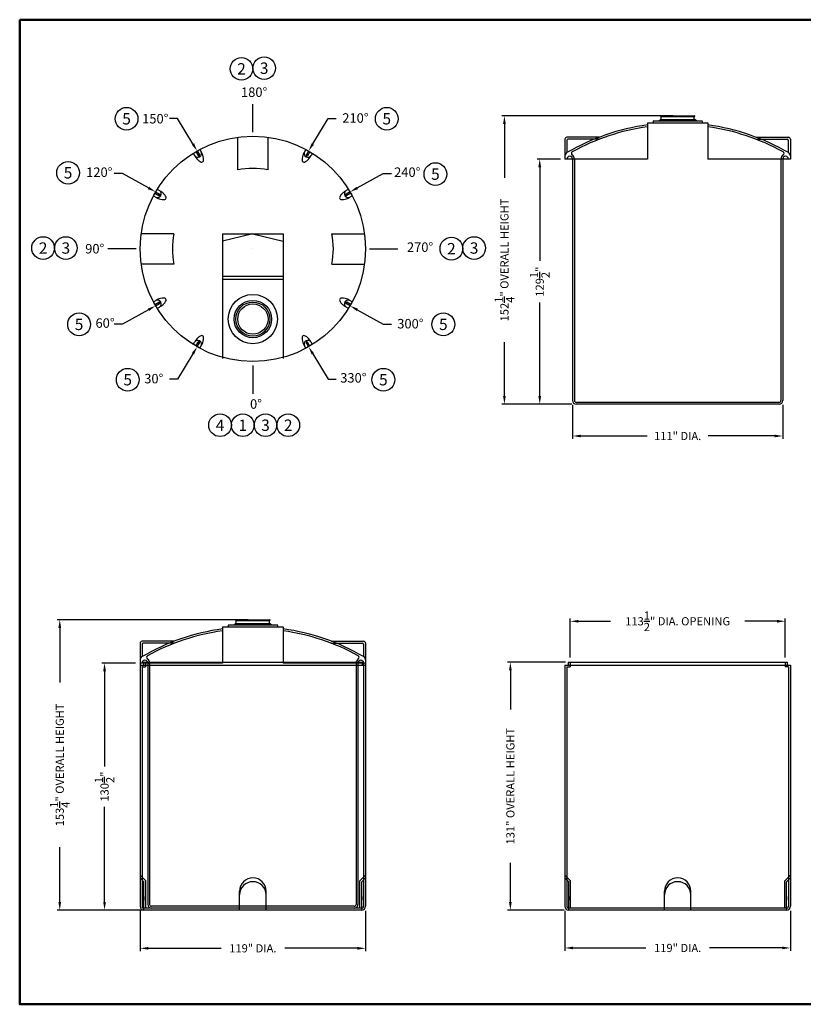
# Model space of a CAD drawing. Extents: x -5 to 678, y 0 to 520.
# Drawn here: x -5 to 408, y 0 to 520 of the extents above; entities that cross this region are included whole.
import ezdxf
from ezdxf.enums import TextEntityAlignment as Align

# ---------------------------------------------------------------- set-up
doc = ezdxf.new("R2010")
doc.units = 0
doc.header["$LTSCALE"] = 10
doc.header["$MEASUREMENT"] = 0
doc.layers.get('0').update_dxf_attribs({"linetype": 'CONTINUOUS'})
doc.layers.get('Defpoints').update_dxf_attribs({"linetype": 'CONTINUOUS'})
for name, color, linetype in [('16MANWAY', 7, 'CONTINUOUS'), ('att', 7, 'CONTINUOUS'), ('border', 7, 'CONTINUOUS'), ('DIM', 7, 'CONTINUOUS'), ('TANK', 7, 'CONTINUOUS')]:
    doc.layers.add(name, color=color, linetype=linetype)
doc.dimstyles.new('ASSMANN', dxfattribs={"dimscale": 24, "dimtxt": 0.18, "dimasz": 0.18, "dimexe": 0.06, "dimexo": 0.1, "dimgap": 0.1, "dimtad": 0, "dimzin": 0, "dimdsep": 46, "dimlunit": 5, "dimtxsty": 'Standard', "dimcen": 0.09, "dimclrd": 256, "dimclre": 256, "dimclrt": 256, "dimadec": 0, "dimazin": 0, "dimtfac": 1, "dimtofl": 0, "dimtmove": 0, "dimatfit": 3, "dimfxl": 1, "dimtolj": 1, "dimtzin": 0, "dimlwd": -1, "dimlwe": -1, "dimarcsym": 0})

# ---------------------------------------------------------------- blocks, each defined once
blk = doc.blocks.new('DWTITLE')
at = {"layer": 'border', "lineweight": 50}
blk.add_lwpolyline([(0, 8), (0, 0), (10.5, 0), (10.5, 8)], close=True, dxfattribs=at)
at = {"layer": 'att'}
for tag, height, p in [('CHEMSERV', 0.08, (8.568, 1.6012)), ('PTDSG', 0.0552, (7.9365, 0.9853)), ('STDSG', 0.0552, (9.8685, 0.9853)), ('CN', 0.06, (7.947, 0.1888)), ('REV', 0.11, (10.362, 0.1553))]:
    blk.add_attdef(tag, text='', height=height, dxfattribs=at).set_placement(p, align=Align.MIDDLE_CENTER)
for tag, width, p, p2 in [('SO', 4.580509, (9.3211, 1.2767), (10.1609, 1.2767)), ('DWG#', 1.908545, (9.3211, 0.1001), (10.1609, 0.1001))]:
    blk.add_attdef(tag, text='', height=0.11, dxfattribs=dict(at, width=width)).set_placement(p, p2, align=Align.FIT)
for tag, p in [('OATLBS', (10.1032, 1.1564)), ('PTLBS', (8.1712, 0.8142)), ('STLBS', (10.1033, 0.8142))]:
    blk.add_attdef(tag, text='', height=0.0552, dxfattribs=at).set_placement(p, align=Align.MIDDLE_RIGHT)
for tag, p in [('PR1', (6.6691, 0.7894)), ('SR1', (8.6011, 0.7894)), ('PR2', (6.6691, 0.7139)), ('SR2', (8.6011, 0.7139)), ('PR3', (6.6691, 0.6385)), ('SR3', (8.6011, 0.6385)), ('DB', (9.2911, 0.4747)), ('DD', (9.9811, 0.4747))]:
    blk.add_attdef(tag, text='', height=0.0552, dxfattribs=at).set_placement(p, align=Align.TOP_LEFT)
for tag, height, p in [('PTCLR', 0.0552, (7.8089, 0.6431)), ('STCLR', 0.0552, (9.7409, 0.6431)), ('T1', 0.08, (6.8678, 0.478)), ('T2', 0.08, (6.8678, 0.3376))]:
    blk.add_attdef(tag, text='', height=height, dxfattribs=at).set_placement(p, align=Align.MIDDLE_LEFT)
blk = doc.blocks.new('*D2')
at = {"transparency": 16777216}
for p, q in [((58.23, 49.34), (58.23, 28.14)), ((177.23, 49.34), (177.23, 28.14)), ((62.55, 29.58), (100.93, 29.58)), ((172.91, 29.58), (134.53, 29.58))]:
    blk.add_line(p, q, dxfattribs=at)
for points in [[(62.55, 30.3), (62.55, 28.86), (58.23, 29.58)], [(172.91, 30.3), (172.91, 28.86), (177.23, 29.58)]]:
    blk.add_solid(points, dxfattribs=at)
at = {"layer": 'Defpoints', "color": 0, "transparency": 16777216}
for p in [(58.23, 51.74), (177.23, 51.74), (58.23, 29.58)]:
    blk.add_point(p, dxfattribs=at)
at = {"transparency": 16777216, "insert": (117.73, 29.58), "char_height": 4.32, "attachment_point": 5}
blk.add_mtext('\\A1;119" DIA.', dxfattribs=at)
blk = doc.blocks.new('*D3')
at = {"transparency": 16777216}
for p, q in [((115.33, 203.12), (14.34, 203.12)), ((15.78, 198.8), (15.78, 169.87)), ((15.78, 54.06), (15.78, 82.99)), ((115.33, 49.74), (14.34, 49.74))]:
    blk.add_line(p, q, dxfattribs=at)
for points in [[(15.06, 198.8), (16.5, 198.8), (15.78, 203.12)], [(15.06, 54.06), (16.5, 54.06), (15.78, 49.74)]]:
    blk.add_solid(points, dxfattribs=at)
at = {"layer": 'Defpoints', "color": 0, "transparency": 16777216}
for p in [(15.78, 203.12), (117.73, 203.12), (117.73, 49.74)]:
    blk.add_point(p, dxfattribs=at)
at = {"transparency": 16777216, "insert": (15.78, 126.43), "char_height": 4.32, "attachment_point": 5, "rotation": 90}
blk.add_mtext('\\A1;153{\\H1.000000x;\\S1/4;}" OVERALL HEIGHT', dxfattribs=at)
blk = doc.blocks.new('*D4')
at = {"transparency": 16777216}
for p, q in [((55.83, 180.24), (37.99, 180.24)), ((39.43, 175.92), (39.43, 125.67)), ((39.43, 54.06), (39.43, 104.31)), ((115.33, 49.74), (37.99, 49.74))]:
    blk.add_line(p, q, dxfattribs=at)
for points in [[(38.71, 175.92), (40.15, 175.92), (39.43, 180.24)], [(38.71, 54.06), (40.15, 54.06), (39.43, 49.74)]]:
    blk.add_solid(points, dxfattribs=at)
at = {"layer": 'Defpoints', "color": 0, "transparency": 16777216}
for p in [(39.43, 180.24), (58.23, 180.24), (117.73, 49.74)]:
    blk.add_point(p, dxfattribs=at)
at = {"transparency": 16777216, "insert": (39.43, 114.99), "char_height": 4.32, "attachment_point": 5, "rotation": 90}
blk.add_mtext('\\A1;130{\\H1.000000x;\\S1/2;}"', dxfattribs=at)
blk = doc.blocks.new('*D5')
at = {"transparency": 16777216}
for p, q in [((282.53, 49.34), (282.53, 28.32)), ((401.53, 49.34), (401.53, 28.32)), ((286.85, 29.76), (325.23, 29.76)), ((397.21, 29.76), (358.83, 29.76))]:
    blk.add_line(p, q, dxfattribs=at)
for points in [[(286.85, 30.48), (286.85, 29.04), (282.53, 29.76)], [(397.21, 30.48), (397.21, 29.04), (401.53, 29.76)]]:
    blk.add_solid(points, dxfattribs=at)
at = {"layer": 'Defpoints', "color": 0, "transparency": 16777216}
for p in [(282.53, 51.74), (401.53, 51.74), (282.53, 29.76)]:
    blk.add_point(p, dxfattribs=at)
at = {"transparency": 16777216, "insert": (342.03, 29.76), "char_height": 4.32, "attachment_point": 5}
blk.add_mtext('\\A1;119" DIA.', dxfattribs=at)
blk = doc.blocks.new('*D6')
at = {"transparency": 16777216}
for p, q in [((282.88, 180.7), (252.26, 180.7)), ((253.7, 176.38), (253.7, 155.78)), ((253.7, 54.06), (253.7, 74.66)), ((282.13, 49.74), (252.26, 49.74))]:
    blk.add_line(p, q, dxfattribs=at)
for points in [[(252.98, 176.38), (254.42, 176.38), (253.7, 180.7)], [(252.98, 54.06), (254.42, 54.06), (253.7, 49.74)]]:
    blk.add_solid(points, dxfattribs=at)
at = {"layer": 'Defpoints', "color": 0, "transparency": 16777216}
for p in [(253.7, 180.7), (285.28, 180.7), (284.53, 49.74)]:
    blk.add_point(p, dxfattribs=at)
at = {"transparency": 16777216, "insert": (253.7, 115.22), "char_height": 4.32, "attachment_point": 5, "rotation": 90}
blk.add_mtext('\\A1;131" OVERALL HEIGHT', dxfattribs=at)
blk = doc.blocks.new('*D7')
at = {"transparency": 16777216}
for p, q in [((285.28, 183.1), (285.28, 203.73)), ((398.78, 183.1), (398.78, 203.73)), ((289.6, 202.29), (306.51, 202.29)), ((394.46, 202.29), (377.55, 202.29))]:
    blk.add_line(p, q, dxfattribs=at)
for points in [[(289.6, 203.01), (289.6, 201.57), (285.28, 202.29)], [(394.46, 203.01), (394.46, 201.57), (398.78, 202.29)]]:
    blk.add_solid(points, dxfattribs=at)
at = {"layer": 'Defpoints', "color": 0, "transparency": 16777216}
for p in [(398.78, 202.29), (285.28, 180.7), (398.78, 180.7)]:
    blk.add_point(p, dxfattribs=at)
at = {"transparency": 16777216, "insert": (342.03, 202.29), "char_height": 4.32, "attachment_point": 5}
blk.add_mtext('\\A1;113{\\H1.000000x;\\S1/2;}" DIA. OPENING', dxfattribs=at)
blk = doc.blocks.new('*D8')
at = {"transparency": 16777216}
for p, q in [((286.53, 316.51), (286.53, 298.7)), ((397.53, 316.51), (397.53, 298.7)), ((290.85, 300.14), (325.95, 300.14)), ((393.21, 300.14), (358.11, 300.14))]:
    blk.add_line(p, q, dxfattribs=at)
for points in [[(290.85, 300.86), (290.85, 299.42), (286.53, 300.14)], [(393.21, 300.86), (393.21, 299.42), (397.53, 300.14)]]:
    blk.add_solid(points, dxfattribs=at)
at = {"layer": 'Defpoints', "color": 0, "transparency": 16777216}
for p in [(286.53, 318.91), (397.53, 318.91), (397.53, 300.14)]:
    blk.add_point(p, dxfattribs=at)
at = {"transparency": 16777216, "insert": (342.03, 300.14), "char_height": 4.32, "attachment_point": 5}
blk.add_mtext('\\A1;111" DIA.', dxfattribs=at)
blk = doc.blocks.new('*D9')
at = {"transparency": 16777216}
for p, q in [((339.63, 469.29), (249.11, 469.29)), ((250.55, 464.97), (250.55, 436.54)), ((250.55, 321.23), (250.55, 349.66)), ((286.13, 316.91), (249.11, 316.91))]:
    blk.add_line(p, q, dxfattribs=at)
for points in [[(249.83, 464.97), (251.27, 464.97), (250.55, 469.29)], [(249.83, 321.23), (251.27, 321.23), (250.55, 316.91)]]:
    blk.add_solid(points, dxfattribs=at)
at = {"layer": 'Defpoints', "color": 0, "transparency": 16777216}
for p in [(250.55, 469.29), (342.03, 469.29), (288.53, 316.91)]:
    blk.add_point(p, dxfattribs=at)
at = {"transparency": 16777216, "insert": (250.55, 393.1), "char_height": 4.32, "attachment_point": 5, "rotation": 90}
blk.add_mtext('\\A1;152{\\H1.000000x;\\S1/4;}" OVERALL HEIGHT', dxfattribs=at)
blk = doc.blocks.new('*D10')
at = {"transparency": 16777216}
for p, q in [((280.13, 446.41), (267.76, 446.41)), ((269.2, 442.09), (269.2, 392.7)), ((269.2, 321.23), (269.2, 370.62)), ((286.13, 316.91), (267.76, 316.91))]:
    blk.add_line(p, q, dxfattribs=at)
for points in [[(268.48, 442.09), (269.92, 442.09), (269.2, 446.41)], [(268.48, 321.23), (269.92, 321.23), (269.2, 316.91)]]:
    blk.add_solid(points, dxfattribs=at)
at = {"layer": 'Defpoints', "color": 0, "transparency": 16777216}
for p in [(269.2, 446.41), (282.53, 446.41), (288.53, 316.91)]:
    blk.add_point(p, dxfattribs=at)
at = {"transparency": 16777216, "insert": (269.2, 381.66), "char_height": 4.32, "attachment_point": 5, "rotation": 90}
blk.add_mtext('\\A1;129{\\H1.000000x;\\S1/2;}"', dxfattribs=at)
blk = doc.blocks.new('TAG')
at = {"layer": 'DIM'}
blk.add_circle((0, 0), 0.125, dxfattribs=at)
blk.add_attdef('M', text='', height=0.125, dxfattribs=at).set_placement((0, 0), align=Align.MIDDLE_CENTER)

msp = doc.modelspace()

# ---------------------------------------------------------------- linework, layer by layer
for p, q in [((117.73, 460.642), (117.73, 475.47)), ((333.152, 469.286), (350.902, 469.286)), ((77.98, 467.819), (73.66, 467.819)), ((86.076, 454.385), (77.98, 467.819)), ((149.385, 454.385), (157.48, 467.819)), ((157.48, 467.819), (161.8, 467.819)), ((326.027, 465.536), (326.027, 446.411)), ((329.027, 466.286), (329.027, 465.536)), ((355.027, 466.286), (355.027, 465.536)), ((358.027, 465.536), (358.027, 446.411)), ((109.73, 440.71), (109.73, 457.929)), ((125.73, 440.71), (125.73, 457.929)), ((86.266, 449.47), (86.964, 448.26)), ((87.656, 450.31), (88.843, 448.254)), ((88.305, 450.686), (89.493, 448.629)), ((89.709, 448.754), (88.627, 448.129)), ((88.855, 448.983), (89.48, 447.9)), ((89.729, 451.469), (90.427, 450.259)), ((145.732, 451.469), (145.034, 450.259)), ((146.834, 448.129), (145.752, 448.754)), ((147.155, 450.685), (145.968, 448.629)), ((146.605, 448.983), (145.98, 447.9)), ((147.805, 450.311), (146.618, 448.254)), ((149.195, 449.47), (148.497, 448.26)), ((48.881, 438.72), (44.561, 438.72)), ((62.609, 431.133), (48.881, 438.72)), ((172.851, 431.133), (186.579, 438.72)), ((186.579, 438.72), (190.899, 438.72)), ((65.231, 426.972), (66.441, 426.273)), ((66.015, 428.395), (68.071, 427.207)), ((66.39, 429.044), (68.446, 427.857)), ((67.231, 430.434), (68.44, 429.736)), ((67.717, 427.845), (68.8, 427.22)), ((68.571, 428.074), (67.946, 426.991)), ((167.743, 427.845), (166.661, 427.22)), ((167.515, 426.991), (166.89, 428.074)), ((169.071, 429.044), (167.015, 427.857)), ((168.23, 430.434), (167.02, 429.736)), ((169.446, 428.395), (167.39, 427.207)), ((170.229, 426.972), (169.02, 426.273)), ((75.99, 406.97), (58.771, 406.97)), ((101.73, 406.97), (133.73, 406.97)), ((117.73, 406.97), (101.73, 402.97)), ((101.73, 406.97), (101.73, 341.14)), ((117.73, 406.97), (133.73, 402.97)), ((133.73, 406.97), (133.73, 341.14)), ((159.471, 406.97), (176.69, 406.97)), ((56.058, 398.97), (41.23, 398.97)), ((117.73, 398.97), (117.73, 398.97)), ((179.403, 398.97), (194.23, 398.97)), ((75.99, 390.97), (58.771, 390.97)), ((159.471, 390.97), (176.69, 390.97)), ((101.73, 384.47), (133.73, 384.47)), ((101.73, 382.97), (133.73, 382.97)), ((65.231, 370.968), (66.441, 371.666)), ((66.015, 369.545), (68.071, 370.732)), ((66.39, 368.895), (68.446, 370.082)), ((67.717, 370.095), (68.8, 370.72)), ((67.946, 370.949), (68.571, 369.866)), ((167.743, 370.095), (166.661, 370.72)), ((166.89, 369.866), (167.515, 370.949)), ((169.071, 368.895), (167.015, 370.082)), ((169.446, 369.545), (167.39, 370.732)), ((170.229, 370.968), (169.02, 371.666)), ((62.609, 366.806), (48.881, 359.22)), ((67.231, 367.505), (68.44, 368.204)), ((168.23, 367.505), (167.02, 368.204)), ((172.851, 366.806), (186.579, 359.22)), ((48.881, 359.22), (44.561, 359.22)), ((186.579, 359.22), (190.899, 359.22)), ((86.266, 348.47), (86.964, 349.68)), ((87.656, 347.629), (88.843, 349.686)), ((88.306, 347.255), (89.493, 349.311)), ((88.627, 349.811), (89.709, 349.186)), ((88.855, 348.957), (89.48, 350.039)), ((145.752, 349.186), (146.834, 349.811)), ((147.156, 347.254), (145.968, 349.311)), ((146.605, 348.957), (145.98, 350.039)), ((147.805, 347.63), (146.618, 349.686)), ((149.195, 348.47), (148.497, 349.68)), ((86.076, 343.555), (77.98, 330.121)), ((89.729, 346.471), (90.427, 347.681)), ((145.732, 346.471), (145.034, 347.681)), ((149.385, 343.555), (157.48, 330.121)), ((117.73, 337.297), (117.73, 322.47)), ((77.98, 330.121), (73.66, 330.121)), ((157.48, 330.121), (161.8, 330.121)), ((108.855, 203.119), (126.605, 203.119)), ((101.73, 199.369), (101.73, 180.244)), ((104.73, 200.119), (104.73, 199.369)), ((130.73, 200.119), (130.73, 199.369)), ((133.73, 199.369), (133.73, 180.244))]:
    msp.add_line(p, q)
at = {"linetype": 'Continuous'}
for p, q in [((300.527, 457.892), (283.527, 457.892)), ((383.527, 457.892), (400.527, 457.892)), ((282.527, 456.892), (282.527, 446.411)), ((283.527, 456.392), (283.527, 449.779)), ((300.711, 456.892), (284.027, 456.892)), ((383.252, 456.892), (399.937, 456.892)), ((400.437, 456.392), (400.437, 449.779)), ((401.527, 456.892), (401.527, 446.411)), ((326.027, 446.411), (282.527, 446.411)), ((286.527, 446.411), (286.527, 318.911)), ((287.527, 446.411), (287.527, 318.911)), ((401.527, 446.411), (358.027, 446.411)), ((396.527, 446.411), (396.527, 318.911)), ((397.527, 446.411), (397.527, 318.911)), ((395.527, 317.911), (288.527, 317.911)), ((395.527, 316.911), (288.527, 316.911)), ((58.23, 190.725), (58.23, 51.744)), ((58.23, 190.725), (58.23, 180.244)), ((76.23, 191.725), (59.23, 191.725)), ((59.23, 190.225), (59.23, 183.612)), ((76.415, 190.725), (59.73, 190.725)), ((158.956, 190.725), (175.64, 190.725)), ((159.23, 191.725), (176.23, 191.725)), ((176.14, 190.225), (176.14, 183.612)), ((177.23, 190.725), (177.23, 51.744)), ((177.23, 190.725), (177.23, 180.244)), ((101.73, 180.244), (58.23, 180.244)), ((58.23, 179.196), (177.23, 179.196)), ((59.23, 179.196), (59.23, 51.744)), ((59.23, 178.196), (60.98, 178.196)), ((59.98, 180.696), (59.98, 179.196)), ((59.98, 180.696), (175.48, 180.696)), ((60.98, 180.696), (60.98, 178.196)), ((62.23, 180.244), (62.23, 52.744)), ((63.23, 180.244), (63.23, 52.744)), ((177.23, 180.244), (133.73, 180.244)), ((172.23, 180.244), (172.23, 52.744)), ((173.23, 180.244), (173.23, 52.744)), ((175.48, 180.696), (175.48, 179.196)), ((176.23, 180.244), (176.23, 51.744)), ((282.527, 179.196), (401.527, 179.196)), ((282.527, 179.196), (282.527, 51.744)), ((283.527, 178.196), (285.277, 178.196)), ((283.527, 178.196), (283.527, 51.744)), ((284.277, 180.696), (399.777, 180.696)), ((284.277, 180.696), (284.277, 179.196)), ((285.277, 180.696), (285.277, 178.196)), ((398.777, 180.696), (398.777, 178.196)), ((400.527, 178.196), (398.777, 178.196)), ((399.777, 180.696), (399.777, 179.196)), ((400.527, 178.196), (400.527, 51.744)), ((401.527, 179.196), (401.527, 51.744)), ((58.23, 68.158), (61.23, 65.158)), ((177.23, 68.158), (174.23, 65.158)), ((282.527, 68.158), (285.527, 65.158)), ((401.527, 68.158), (398.527, 65.158)), ((58.23, 66.744), (60.23, 64.744)), ((60.23, 49.744), (60.23, 64.744)), ((61.23, 50.744), (61.23, 65.158)), ((174.23, 50.744), (174.23, 65.158)), ((177.23, 66.744), (175.23, 64.744)), ((175.23, 49.744), (175.23, 64.744)), ((282.527, 66.744), (284.527, 64.744)), ((284.527, 49.744), (284.527, 64.744)), ((285.527, 50.744), (285.527, 65.158)), ((398.527, 50.744), (398.527, 65.158)), ((401.527, 66.744), (399.527, 64.744)), ((399.527, 49.744), (399.527, 64.744)), ((110.73, 49.744), (110.73, 59.744)), ((124.73, 49.744), (124.73, 59.744)), ((335.027, 49.744), (335.027, 59.744)), ((349.027, 49.744), (349.027, 59.744)), ((60.23, 56.925), (60.23, 54.971)), ((175.23, 56.925), (175.23, 54.971)), ((284.527, 56.925), (284.527, 54.971)), ((399.527, 56.925), (399.527, 54.971)), ((175.23, 50.744), (60.23, 50.744)), ((175.23, 49.744), (60.23, 49.744)), ((171.23, 51.744), (64.23, 51.744)), ((171.23, 50.744), (64.23, 50.744)), ((399.527, 50.744), (284.527, 50.744)), ((399.527, 49.744), (284.527, 49.744))]:
    msp.add_line(p, q, dxfattribs=at)
for points in [[(86.964, 448.26, 0.0408809), (88.134, 446.57, 0.0539134), (89.247, 445.477, 0.0969776), (90.513, 444.826, 0.2040684), (91.207, 444.91, 0.2040684), (91.626, 445.469, 0.0969776), (91.695, 446.891, 0.0539134), (91.306, 448.402, 0.0408809), (90.427, 450.259, 0.0408809)], [(145.034, 450.259, 0.0408809), (144.155, 448.402, 0.0539134), (143.765, 446.891, 0.0969776), (143.835, 445.469, 0.2040684), (144.254, 444.91, 0.2040684), (144.948, 444.826, 0.0969776), (146.214, 445.477, 0.0539134), (147.327, 446.57, 0.0408809), (148.497, 448.26, 0.0408809)], [(66.441, 426.273, 0.0408809), (68.299, 425.394, 0.0539134), (69.809, 425.005, 0.0969776), (71.232, 425.074, 0.2040684), (71.79, 425.494, 0.2040684), (71.874, 426.187, 0.0969776), (71.223, 427.453, 0.0539134), (70.13, 428.567, 0.0408809), (68.44, 429.736, 0.0408809)], [(167.02, 429.736, 0.0408809), (165.331, 428.567, 0.0539134), (164.238, 427.453, 0.0969776), (163.587, 426.187, 0.2040684), (163.671, 425.494, 0.2040684), (164.229, 425.074, 0.0969776), (165.652, 425.005, 0.0539134), (167.162, 425.394, 0.0408809), (169.02, 426.273, 0.0408809)], [(68.44, 368.204, 0.0408809), (70.13, 369.373, 0.0539134), (71.223, 370.486, 0.0969776), (71.874, 371.753, 0.2040684), (71.79, 372.446, 0.2040684), (71.232, 372.866, 0.0969776), (69.809, 372.935, 0.0539134), (68.299, 372.545, 0.0408809), (66.441, 371.666, 0.0408809)], [(169.02, 371.666, 0.0408809), (167.162, 372.545, 0.0539134), (165.652, 372.935, 0.0969776), (164.229, 372.866, 0.2040684), (163.671, 372.446, 0.2040684), (163.587, 371.753, 0.0969776), (164.238, 370.486, 0.0539134), (165.331, 369.373, 0.0408809), (167.02, 368.204, 0.0408809)], [(90.427, 347.681, 0.0408809), (91.306, 349.538, 0.0539134), (91.695, 351.049, 0.0969776), (91.626, 352.471, 0.2040684), (91.207, 353.029, 0.2040684), (90.513, 353.113, 0.0969776), (89.247, 352.462, 0.0539134), (88.134, 351.369, 0.0408809), (86.964, 349.68, 0.0408809)], [(148.497, 349.68, 0.0408809), (147.327, 351.369, 0.0539134), (146.214, 352.462, 0.0969776), (144.948, 353.113, 0.2040684), (144.254, 353.029, 0.2040684), (143.835, 352.471, 0.0969776), (143.765, 351.049, 0.0539134), (144.155, 349.538, 0.0408809), (145.034, 347.681, 0.0408809)]]:
    msp.add_lwpolyline(points, format="xyb")
for centre, radius in [((117.73, 398.97), 59.5), ((117.73, 361.892), 13)]:
    msp.add_circle(centre, radius)
for centre, radius, start, end in [((342.027, 349.059), 116.477, 97.89547, 120.15127), ((342.027, 349.059), 115.477, 97.96429, 118.79711), ((342.027, 349.059), 116.477, 59.84873, 82.10453), ((342.027, 349.059), 115.477, 61.20289, 82.03571), ((283.527, 456.892), 1, 90, 180), ((400.527, 456.892), 1, 0, 90), ((284.027, 456.392), 0.5, 90, 180), ((399.937, 456.392), 0.5, 360, 90), ((284.527, 448.047), 2, 120.15127, 180), ((399.527, 448.047), 2, 0, 59.84873), ((288.527, 318.911), 2, 180, 270), ((288.527, 318.911), 1, 180, 270), ((395.527, 318.911), 1, 270, 0), ((395.527, 318.911), 2, 270, 0), ((117.73, 82.892), 116.477, 97.89547, 120.15127), ((117.73, 82.892), 116.477, 59.84873, 82.10453), ((117.73, 82.892), 115.477, 97.96429, 118.79711), ((117.73, 82.892), 115.477, 61.20289, 82.03571), ((59.23, 190.725), 1, 90, 180), ((59.73, 190.225), 0.5, 90, 180), ((175.64, 190.225), 0.5, 360, 90), ((176.23, 190.725), 1, 0, 90), ((60.23, 181.88), 2, 120.15127, 180), ((175.23, 181.88), 2, 0, 59.84873), ((117.73, 59.744), 7, 0, 180), ((117.73, 57.744), 7, 0, 180), ((342.027, 59.744), 7, 0, 180), ((342.027, 57.744), 7, 0, 180), ((64.23, 52.744), 2, 180, 270), ((64.23, 52.744), 1, 180, 270), ((171.23, 52.744), 2, 270, 0), ((171.23, 52.744), 1, 270, 0), ((60.23, 51.744), 2, 180, 270), ((60.23, 51.744), 1, 180, 270), ((175.23, 51.744), 2, 270, 0), ((175.23, 51.744), 1, 270, 0), ((284.527, 51.744), 2, 180, 270), ((284.527, 51.744), 2, 180, 270), ((284.527, 51.744), 1, 180, 270), ((399.527, 51.744), 2, 270, 0), ((399.527, 51.744), 2, 270, 0), ((399.527, 51.744), 1, 270, 0)]:
    msp.add_arc(centre, radius, start, end, dxfattribs=at)
for centre, radius, start, end in [((329.277, 466.286), 0.25, 90, 180), ((354.777, 466.286), 0.25, 360, 90), ((88.668, 449.307), 2, 211.59175, 28.40825), ((89.168, 448.441), 0.375, 210, 30), ((146.793, 449.307), 2, 151.59175, 328.40825), ((146.293, 448.441), 0.375, 150, 330), ((285.027, 446.411), 1.5, 0, 180), ((286.882, 449.379), 1, 118.79711, 237.98715), ((285.027, 446.411), 2.5, 0, 57.98715), ((399.027, 446.411), 2.5, 122.01285, 180), ((399.027, 446.411), 1.5, 0, 180), ((397.171, 449.379), 1, 302.01285, 61.20289), ((117.73, 398.97), 42.5, 79.15018, 100.84982), ((67.393, 428.032), 2, 241.59175, 58.40825), ((68.259, 427.532), 0.375, 240, 60), ((168.068, 428.032), 2, 121.59175, 298.40825), ((167.202, 427.532), 0.375, 120, 300), ((117.73, 398.97), 42.5, 169.15018, 190.84982), ((117.73, 398.97), 42.5, 349.15018, 10.84982), ((67.393, 369.907), 2, 301.59175, 118.40825), ((68.259, 370.407), 0.375, 300, 120), ((168.068, 369.907), 2, 61.59175, 238.40825), ((167.202, 370.407), 0.375, 60, 240), ((88.668, 348.632), 2, 331.59175, 148.40825), ((89.168, 349.498), 0.375, 330, 150), ((146.793, 348.632), 2, 31.59175, 208.40825), ((146.293, 349.498), 0.375, 30, 210), ((104.98, 200.119), 0.25, 90, 180), ((130.48, 200.119), 0.25, 360, 90), ((62.586, 183.211), 1, 118.79711, 237.98715), ((60.73, 180.244), 2.5, 0, 57.98715), ((174.73, 180.244), 2.5, 122.01285, 180), ((172.875, 183.211), 1, 302.01285, 61.20289), ((60.73, 180.244), 1.5, 0, 180), ((174.73, 180.244), 1.5, 0, 180)]:
    msp.add_arc(centre, radius, start, end)
for points in [[(85.459, 454.013), (86.693, 454.756), (88.306, 450.685)], [(150.002, 454.013), (148.768, 454.756), (147.155, 450.685)], [(62.261, 430.503), (62.958, 431.764), (66.39, 429.044)], [(173.2, 430.503), (172.503, 431.764), (169.07, 429.044)], [(62.261, 367.436), (62.958, 366.176), (66.39, 368.896)], [(173.2, 367.436), (172.503, 366.176), (169.07, 368.896)], [(85.459, 343.926), (86.693, 343.183), (88.306, 347.255)], [(150.002, 343.926), (148.768, 343.183), (147.155, 347.255)]]:
    msp.add_solid(points)
at = {"layer": '16MANWAY'}
for p, q in [((333.277, 468.786), (333.152, 468.786)), ((333.277, 468.786), (350.777, 468.786)), ((333.277, 467.286), (333.277, 468.786)), ((350.777, 468.786), (350.902, 468.786)), ((350.777, 467.286), (350.777, 468.786)), ((332.152, 466.536), (332.902, 467.286)), ((332.152, 466.536), (342.027, 466.536)), ((332.152, 466.536), (332.902, 466.536)), ((332.902, 467.286), (351.152, 467.286)), ((332.902, 467.286), (333.277, 467.286)), ((351.902, 466.536), (342.027, 466.536)), ((351.902, 466.536), (351.152, 467.286)), ((351.902, 466.536), (351.152, 466.536)), ((107.855, 200.369), (108.605, 201.119)), ((107.855, 200.369), (117.73, 200.369)), ((107.855, 200.369), (108.605, 200.369)), ((108.605, 201.119), (126.855, 201.119)), ((108.605, 201.119), (108.98, 201.119)), ((108.98, 202.619), (108.855, 202.619)), ((108.98, 202.619), (126.48, 202.619)), ((108.98, 201.119), (108.98, 202.619)), ((127.605, 200.369), (117.73, 200.369)), ((126.48, 202.619), (126.605, 202.619)), ((126.48, 201.119), (126.48, 202.619)), ((127.605, 200.369), (126.855, 201.119)), ((127.605, 200.369), (126.855, 200.369))]:
    msp.add_line(p, q, dxfattribs=at)
for radius in [9.875, 9, 8]:
    msp.add_circle((117.73, 361.892), radius, dxfattribs=at)
for centre, start, end in [((333.152, 469.036), 90, 270), ((350.902, 469.036), 270, 90), ((108.855, 202.869), 90, 270), ((126.605, 202.869), 270, 90)]:
    msp.add_arc(centre, 0.25, start, end, dxfattribs=at)
at = {"layer": 'TANK', "linetype": 'Continuous'}
for p, q in [((326.027, 465.536), (358.027, 465.536)), ((101.73, 199.369), (133.73, 199.369))]:
    msp.add_line(p, q, dxfattribs=at)
at = {"layer": 'TANK'}
for p, q in [((329.277, 466.536), (354.777, 466.536)), ((104.98, 200.369), (130.48, 200.369))]:
    msp.add_line(p, q, dxfattribs=at)

# ---------------------------------------------------------------- block references
at = {"xscale": 65, "yscale": 65, "zscale": 65}
msp.add_blockref('DWTITLE', (-5.372, 0), dxfattribs=at)
at = {"xscale": 48, "yscale": 48, "zscale": 48}
for p, values in [((111.722, 494.05), {'M': '2'}), ((123.712, 494.388), {'M': '3'}), ((51.054, 467.671), {'M': '5'}), ((188.426, 467.671), {'M': '5'}), ((20.164, 439.136), {'M': '5'}), ((214.108, 438.44), {'M': '5'}), ((6.99, 399.406), {'M': '2'}), ((18.99, 399.406), {'M': '3'}), ((222.556, 399.068), {'M': '2'}), ((234.546, 399.406), {'M': '3'}), ((25.968, 359.099), {'M': '5'}), ((218.289, 359.099), {'M': '5'}), ((51.651, 329.869), {'M': '5'}), ((186.634, 329.869), {'M': '5'}), ((100.408, 305.84), {'M': '4'}), ((112.408, 305.84), {'M': '1'}), ((124.408, 305.84), {'M': '3'}), ((136.408, 305.84), {'M': '2'})]:
    msp.add_blockref('TAG', p, dxfattribs=at).add_auto_attribs(values)

# ---------------------------------------------------------------- texts
at = {"char_height": 5, "attachment_point": 1}
for s, insert in [('180°', (111.483, 484.213)), ('150°', (59.287, 470.207)), ('210°', (164.954, 470.577)), ('120°', (29.722, 441.949)), ('240°', (192.329, 441.965)), ('90°', (29.223, 401.524)), ('270°', (199.095, 402.377)), ('60°', (34.65, 362.288)), ('300°', (193.972, 361.95)), ('30°', (60.382, 332.936)), ('330°', (163.859, 333.338)), ('0°', (116.256, 319.539))]:
    msp.add_mtext(s, dxfattribs=dict(at, insert=insert))

# ---------------------------------------------------------------- dimensions: what is measured, and where the dimension line sits
for base, p1, p2, picture, middle in [((250.553732654, 469.28580973), (288.526652739, 316.910809799), (342.026652739, 469.28580973), '*D9', (250.553732654, 393.098309765)), ((15.780527211, 203.118503584), (117.730432164, 49.743503653), (117.730432164, 203.118503584), '*D3', (15.780527211, 126.431003619)), ((253.702, 180.696), (284.527, 49.744), (285.277, 180.696), '*D6', (253.702, 115.22))]:
    dim = msp.add_linear_dim(base=base, p1=p1, p2=p2, angle=90, text='<> OVERALL HEIGHT', dimstyle='ASSMANN', override={"dimpost": '"'})
    dim.commit()
    dim.dimension.update_dxf_attribs({"geometry": picture, "text_midpoint": middle})
for base, p1, p2, picture, middle in [((269.196, 446.411), (288.527, 316.911), (282.527, 446.411), '*D10', (269.196, 381.661)), ((39.434, 180.244), (117.73, 49.744), (58.23, 180.244), '*D4', (39.434, 114.994))]:
    dim = msp.add_linear_dim(base=base, p1=p1, p2=p2, angle=90, dimstyle='ASSMANN', override={"dimpost": '"'})
    dim.commit()
    dim.dimension.update_dxf_attribs({"geometry": picture, "text_midpoint": middle})
for base, p1, p2, text, picture, middle in [((397.527, 300.143), (286.527, 318.911), (397.527, 318.911), '<> DIA.', '*D8', (342.027, 300.143)), ((398.777, 202.289), (285.277, 180.696), (398.777, 180.696), '<> DIA. OPENING', '*D7', (342.027, 202.289)), ((58.23, 29.584), (177.23, 51.744), (58.23, 51.744), '<> DIA.', '*D2', (117.73, 29.584)), ((282.527, 29.765), (401.527, 51.744), (282.527, 51.744), '<> DIA.', '*D5', (342.027, 29.765))]:
    dim = msp.add_linear_dim(base=base, p1=p1, p2=p2, text=text, dimstyle='ASSMANN', override={"dimpost": '"'})
    dim.commit()
    dim.dimension.update_dxf_attribs({"geometry": picture, "text_midpoint": middle})

doc.saveas('drawing.dxf')
